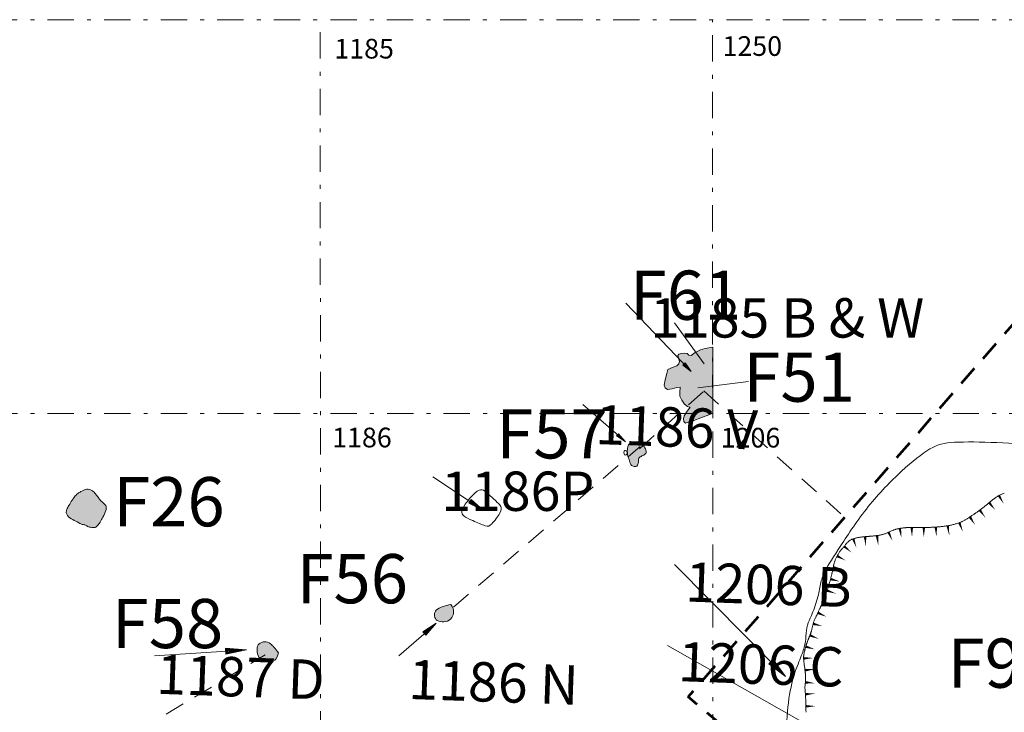
# Model space of a CAD drawing. Extents: x 1500 to 1702, y 1184 to 1319.
# Drawn here: x 1647 to 1672, y 1280 to 1298 of the extents above; entities that cross this region are included whole.
import ezdxf
from ezdxf.enums import TextEntityAlignment as Align

# ---------------------------------------------------------------- set-up
doc = ezdxf.new("R2010")
doc.units = 0
doc.header["$MEASUREMENT"] = 0
doc.linetypes.add('DGN Style 2', pattern=[0.835935, 0.501561, -0.334374])
doc.linetypes.add('DGN Style 4', pattern=[1.337496, 0.668748, -0.334374, 0, -0.334374])
for name, color, linetype, lineweight in [('Building Outlines', 7, 'DGN Style 2', 53), ('DAACS Context Numbers', 7, 'Continuous', 0), ('DAACS Driven Post', 7, 'Continuous', 13), ('DAACS Feature Numbers', 7, 'Continuous', 0), ('DAACS Posthole', 7, 'Continuous', 13), ('DAACS Tree Stump', 7, 'Continuous', 13), ('Fence Outlines', 7, 'DGN Style 2', 13), ('Other DAACS Features', 7, 'Continuous', 0), ('Quadrat Numbers', 7, 'Continuous', 0), ('Test Units', 178, 'DGN Style 4', 0), ('Unnumbered Features', 7, 'Continuous', 0)]:
    doc.layers.add(name, color=color, linetype=linetype, lineweight=lineweight)
doc.styles.add('Style-Garamond', font='txt')

# ---------------------------------------------------------------- blocks, each defined once
blk = doc.blocks.new('LT1_9')
at = {"layer": 'DAACS Context Numbers', "lineweight": 13}
for p, q in [((-105.817965, -18.240556), (-105.821164, 19.183687)), ((27.378137, 0.009015), (-105.821164, 19.183687)), ((27.378137, 0.009015), (-105.817965, -18.240556)), ((-102.110293, -13.841313), (-101.994256, 14.780082)), ((0, 0), (-102.110293, -13.841313)), ((0, 0), (-101.994256, 14.780082)), ((-27.601778, 0.264647), (-98.167348, 10.376477)), ((-98.153971, -9.467081), (-98.167348, 10.376477)), ((-27.601778, 0.264647), (-98.153971, -9.467081)), ((-54.979915, 0.255631), (-94.340441, 5.972872)), ((-94.197648, -5.092849), (-94.340441, 5.972872)), ((-54.979915, 0.255631), (-94.197648, -5.092849))]:
    blk.add_line(p, q, dxfattribs=at)
blk = doc.blocks.new('LT1_10')
at = {"layer": 'DAACS Context Numbers', "lineweight": 13}
for p, q in [((-105.803453, -18.620329), (-105.924287, 19.061445)), ((27.410035, -0.282139), (-105.924287, 19.061445)), ((0, 0), (-102.161845, 14.704444)), ((-102.132437, -14.129974), (-102.161845, 14.704444)), ((0, 0), (-102.132437, -14.129974)), ((-98.289925, -9.821597), (-98.227907, 10.165463)), ((-27.592014, 0.110643), (-98.289925, -9.821597)), ((-27.592014, 0.110643), (-98.227907, 10.165463)), ((-55.012531, 0.039307), (-94.465466, 5.808462)), ((-94.265435, -5.341724), (-94.465466, 5.808462)), ((-55.012531, 0.039307), (-94.265435, -5.341724)), ((27.410035, -0.282139), (-105.803453, -18.620329))]:
    blk.add_line(p, q, dxfattribs=at)
blk = doc.blocks.new('LT1_38')
at = {"layer": 'DAACS Context Numbers', "lineweight": 13}
for p, q in [((-105.854557, -18.739802), (-105.710512, 19.051125)), ((27.545139, -0.362436), (-105.710512, 19.051125)), ((-101.90958, -14.200058), (-101.886347, 14.409156)), ((0, 0), (-101.90958, -14.200058)), ((0, 0), (-101.886347, 14.409156)), ((-98.322392, -10.008811), (-98.062182, 9.767187)), ((-27.554432, -0.34385), (-98.062182, 9.767187)), ((-94.377415, -5.469067), (-94.228724, 5.831503)), ((-55.099571, 0.018586), (-94.377415, -5.469067)), ((-55.099571, 0.018586), (-94.228724, 5.831503)), ((27.545139, -0.362436), (-105.854557, -18.739802)), ((-27.554432, -0.34385), (-98.322392, -10.008811))]:
    blk.add_line(p, q, dxfattribs=at)
blk = doc.blocks.new('LT1_59')
at = {"layer": 'DAACS Context Numbers', "lineweight": 13}
for p, q in [((-105.795313, -18.655517), (-105.751073, 18.671816)), ((27.333638, -0.407478), (-105.751073, 18.671816)), ((-102.146637, -14.420072), (-101.904478, 14.708799)), ((0, 0), (-102.146637, -14.420072)), ((0, 0), (-101.904478, 14.708799)), ((-27.408148, -0.295713), (-98.132394, 10.042591)), ((-98.10911, -9.870286), (-98.132394, 10.042591)), ((-55.130637, -0.202575), (-94.36031, 5.376384)), ((-94.071583, -5.320501), (-94.36031, 5.376384)), ((27.333638, -0.407478), (-105.795313, -18.655517)), ((-27.408148, -0.295713), (-98.10911, -9.870286)), ((-55.130637, -0.202575), (-94.071583, -5.320501))]:
    blk.add_line(p, q, dxfattribs=at)
blk = doc.blocks.new('LT1_128')
at = {"layer": 'DAACS Context Numbers', "lineweight": 13}
for p, q in [((-105.824913, -18.355903), (-105.881903, 19.164122)), ((27.375837, -0.041447), (-105.881903, 19.164122)), ((0, 0), (-102.198288, 14.80181)), ((-102.193107, -13.98841), (-102.198288, 14.80181)), ((0, 0), (-102.193107, -13.98841)), ((-27.619339, 0.269406), (-98.271172, 10.211539)), ((-98.08984, -9.605375), (-98.271172, 10.211539)), ((-27.619339, 0.269406), (-98.08984, -9.605375)), ((-54.995175, 0.310854), (-94.587557, 5.849228)), ((-94.458035, -5.237882), (-94.587557, 5.849228)), ((-54.995175, 0.310854), (-94.458035, -5.237882)), ((27.375837, -0.041447), (-105.824913, -18.355903))]:
    blk.add_line(p, q, dxfattribs=at)
blk = doc.blocks.new('LT1_129')
at = {"layer": 'DAACS Context Numbers', "lineweight": 13}
for p, q in [((-105.686604, -18.101249), (-105.870646, 19.269605)), ((27.656955, 0.106496), (-105.870646, 19.269605)), ((27.656955, 0.106496), (-105.686604, -18.101249)), ((-102.005765, -13.900337), (-101.890998, 14.672692)), ((0, 0), (-102.005765, -13.900337)), ((0, 0), (-101.890998, 14.672692)), ((-27.372621, 0.067206), (-98.085051, 10.360114)), ((-98.040592, -9.525722), (-98.085051, 10.360114)), ((-27.372621, 0.067206), (-98.040592, -9.525722)), ((-54.918944, 0.418747), (-94.279105, 6.047536)), ((-94.075419, -5.151107), (-94.279105, 6.047536)), ((-54.918944, 0.418747), (-94.075419, -5.151107))]:
    blk.add_line(p, q, dxfattribs=at)

msp = doc.modelspace()

# ---------------------------------------------------------------- hatches: boundary and pattern name
at = {"layer": 'DAACS Driven Post', "lineweight": 13}
msp.add_hatch(color=256, dxfattribs=at).paths.add_polyline_path([(1664.415, 1288.203), (1664.308, 1288.26), (1664.236, 1288.357), (1664.18, 1288.464), (1664.154, 1288.633), (1664.149, 1288.73), (1664.144, 1288.827), (1664.128, 1288.909), (1664.128, 1288.996), (1664.149, 1289.037), (1664.215, 1289.099), (1664.256, 1289.155), (1664.328, 1289.155), (1664.394, 1289.119), (1664.471, 1289.068), (1664.584, 1289.042), (1664.727, 1288.996), (1664.85, 1288.925), (1664.957, 1288.843), (1664.957, 1288.405), (1664.814, 1288.301), (1664.701, 1288.265), (1664.609, 1288.229), (1664.507, 1288.208)])
at = {"layer": 'DAACS Posthole', "lineweight": 13}
h = msp.add_hatch(color=32, dxfattribs=at)
edge = h.paths.add_edge_path()
edge.add_spline(control_points=[(1662.815, 1287.209), (1662.806, 1287.194), (1662.791, 1287.15), (1662.786, 1287.084), (1662.785, 1286.995), (1662.797, 1286.902), (1662.852, 1286.803), (1662.862, 1286.695), (1662.935, 1286.665), (1662.98, 1286.648), (1663.029, 1286.665), (1663.055, 1286.713), (1663.072, 1286.768), (1663.063, 1286.823), (1663.078, 1286.874), (1663.129, 1286.915), (1663.193, 1286.942), (1663.252, 1286.978), (1663.269, 1287.027), (1663.253, 1287.076), (1663.23, 1287.155), (1663.159, 1287.23), (1663.069, 1287.277), (1662.979, 1287.289), (1662.889, 1287.278), (1662.832, 1287.237), (1662.815, 1287.209)], knot_values=[0, 0, 0, 0, 0.030548, 0.077155, 0.113104, 0.182001, 0.232573, 0.310991, 0.33882, 0.362231, 0.390886, 0.418203, 0.452844, 0.486823, 0.512207, 0.53904, 0.59434, 0.633564, 0.650694, 0.678708, 0.719056, 0.79128, 0.845898, 0.891166, 0.943548, 1, 1, 1, 1], degree=3, periodic=0)
h = msp.add_hatch(color=32, dxfattribs=at)
edge = h.paths.add_edge_path()
edge.add_spline(control_points=[(1658.3, 1283.15), (1658.412, 1283.011), (1658.332, 1282.779), (1658.182, 1282.708), (1657.972, 1282.707), (1657.88, 1282.817), (1657.88, 1282.957), (1657.971, 1283.058), (1658.15, 1283.12), (1658.3, 1283.15)], knot_values=[0, 0, 0, 0, 0.142857, 0.285714, 0.428571, 0.571429, 0.714286, 0.857143, 1, 1, 1, 1], degree=3, periodic=0)
h = msp.add_hatch(color=32, dxfattribs=at)
edge = h.paths.add_edge_path()
edge.add_spline(control_points=[(1653.92, 1281.923), (1653.838, 1282.033), (1653.708, 1282.182), (1653.579, 1282.223), (1653.406, 1282.162), (1653.368, 1282.032), (1653.388, 1281.842), (1653.498, 1281.721), (1653.66, 1281.722), (1653.8, 1281.722), (1653.87, 1281.751), (1653.92, 1281.923)], knot_values=[0, 0, 0, 0, 0.111111, 0.222222, 0.333333, 0.444444, 0.555556, 0.666667, 0.777778, 0.888889, 1, 1, 1, 1], degree=3, periodic=0)
at = {"layer": 'DAACS Tree Stump', "lineweight": 0}
msp.add_hatch(color=9, dxfattribs=at).paths.add_polyline_path([(1664.267, 1287.758), (1664.221, 1287.799), (1664.215, 1287.866), (1664.231, 1287.948), (1664.287, 1288.04), (1664.379, 1288.162), (1664.359, 1288.168), (1664.313, 1288.183), (1664.241, 1288.239), (1664.169, 1288.341), (1664.118, 1288.444), (1664.118, 1288.541), (1664.128, 1288.674), (1664.047, 1288.664), (1663.924, 1288.633), (1663.806, 1288.618), (1663.75, 1288.654), (1663.724, 1288.725), (1663.75, 1288.863), (1663.786, 1289.017), (1663.816, 1289.119), (1663.949, 1289.18), (1664.047, 1289.216), (1664.098, 1289.267), (1664.113, 1289.329), (1664.088, 1289.416), (1664.072, 1289.477), (1664.098, 1289.513), (1664.164, 1289.528), (1664.236, 1289.538), (1664.308, 1289.528), (1664.348, 1289.487), (1664.41, 1289.482), (1664.507, 1289.554), (1664.645, 1289.62), (1664.763, 1289.656), (1664.957, 1289.687), (1664.957, 1288.017), (1664.957, 1288.009), (1664.921, 1287.994), (1664.793, 1287.942), (1664.655, 1287.896), (1664.476, 1287.83), (1664.348, 1287.794)])
at = {"layer": 'DAACS Tree Stump', "linetype": 'Continuous', "lineweight": 0}
h = msp.add_hatch(color=9, dxfattribs=at)
edge = h.paths.add_edge_path()
edge.add_spline(control_points=[(1648.677, 1285.799), (1648.649, 1285.757), (1648.6, 1285.68), (1648.539, 1285.579), (1648.52, 1285.483), (1648.565, 1285.376), (1648.693, 1285.305), (1648.831, 1285.238), (1648.932, 1285.179), (1649.016, 1285.178), (1649.075, 1285.121), (1649.173, 1285.11), (1649.271, 1285.099), (1649.333, 1285.17), (1649.398, 1285.249), (1649.462, 1285.385), (1649.533, 1285.507), (1649.555, 1285.644), (1649.478, 1285.725), (1649.398, 1285.788), (1649.336, 1285.878), (1649.273, 1285.963), (1649.204, 1286.037), (1649.124, 1286.075), (1649.017, 1286.094), (1648.921, 1286.027), (1648.809, 1285.974), (1648.739, 1285.89), (1648.696, 1285.828), (1648.677, 1285.799)], knot_values=[0, 0, 0, 0, 0.050731, 0.090673, 0.118713, 0.144421, 0.201166, 0.257926, 0.301806, 0.314315, 0.339967, 0.377794, 0.41296, 0.428372, 0.468884, 0.51649, 0.577491, 0.612571, 0.643429, 0.682411, 0.715915, 0.751295, 0.788766, 0.81533, 0.839925, 0.892945, 0.924533, 0.964434, 1, 1, 1, 1], degree=3, periodic=0)

# ---------------------------------------------------------------- linework, layer by layer
at = {"layer": 'Building Outlines', "color": 98, "linetype": 'DGN Style 2', "lineweight": 53, "flags": 128}
msp.add_lwpolyline([(1672.856, 1290.62), (1682.58, 1282.367), (1674.311, 1272.4), (1664.335, 1280.803), (1672.896, 1290.629)], dxfattribs=at)
at = {"layer": 'DAACS Context Numbers', "lineweight": 13}
for p, q in [((1662.749, 1290.806), (1664.373, 1289.109)), ((1661.655, 1288.229), (1662.696, 1287.324)), ((1659.055, 1285.593), (1657.844, 1286.393)), ((1666.733, 1281.398), (1663.989, 1284.168)), ((1657.867, 1282.621), (1656.976, 1281.844)), ((1652.999, 1281.989), (1650.767, 1281.844)), ((1667.465, 1280.035), (1663.806, 1282.113))]:
    msp.add_line(p, q, dxfattribs=at)
at = {"layer": 'DAACS Feature Numbers', "lineweight": 13}
for p, q in [((1663.985, 1290.311), (1664.742, 1289.267)), ((1665.868, 1288.817), (1664.579, 1288.654))]:
    msp.add_line(p, q, dxfattribs=at)
at = {"layer": 'DAACS Posthole', "lineweight": 13}
msp.add_open_spline([(1662.815, 1287.209), (1662.806, 1287.194), (1662.791, 1287.15), (1662.786, 1287.084), (1662.785, 1286.995), (1662.797, 1286.902), (1662.852, 1286.803), (1662.862, 1286.695), (1662.935, 1286.665), (1662.98, 1286.648), (1663.029, 1286.665), (1663.055, 1286.713), (1663.072, 1286.768), (1663.063, 1286.823), (1663.078, 1286.874), (1663.129, 1286.915), (1663.193, 1286.942), (1663.252, 1286.978), (1663.269, 1287.027), (1663.253, 1287.076), (1663.23, 1287.155), (1663.159, 1287.23), (1663.069, 1287.277), (1662.979, 1287.289), (1662.889, 1287.278), (1662.832, 1287.237), (1662.815, 1287.209)], degree=3, knots=[0, 0, 0, 0, 0.030548, 0.077155, 0.113104, 0.182001, 0.232573, 0.310991, 0.33882, 0.362231, 0.390886, 0.418203, 0.452844, 0.486823, 0.512207, 0.53904, 0.59434, 0.633564, 0.650694, 0.678708, 0.719056, 0.79128, 0.845898, 0.891166, 0.943548, 1, 1, 1, 1], dxfattribs=at)
for points in [[(1658.3, 1283.15), (1658.412, 1283.011), (1658.332, 1282.779), (1658.182, 1282.708), (1657.972, 1282.707), (1657.88, 1282.817), (1657.88, 1282.957), (1657.971, 1283.058), (1658.15, 1283.12), (1658.3, 1283.15)], [(1653.92, 1281.923), (1653.838, 1282.033), (1653.708, 1282.182), (1653.579, 1282.223), (1653.406, 1282.162), (1653.368, 1282.032), (1653.388, 1281.842), (1653.498, 1281.721), (1653.66, 1281.722), (1653.8, 1281.722), (1653.87, 1281.751), (1653.92, 1281.923)]]:
    msp.add_open_spline(points, degree=3, dxfattribs=at)
at = {"layer": 'DAACS Tree Stump', "color": 7, "lineweight": 0, "flags": 128}
msp.add_lwpolyline([(1664.957, 1288.009), (1664.921, 1287.994), (1664.793, 1287.942), (1664.655, 1287.896), (1664.476, 1287.83), (1664.348, 1287.794), (1664.267, 1287.758), (1664.221, 1287.799), (1664.215, 1287.866), (1664.231, 1287.948), (1664.287, 1288.04), (1664.379, 1288.162), (1664.359, 1288.168), (1664.313, 1288.183), (1664.241, 1288.239), (1664.169, 1288.341), (1664.118, 1288.444), (1664.118, 1288.541), (1664.128, 1288.674), (1664.047, 1288.664), (1663.924, 1288.633), (1663.806, 1288.618), (1663.75, 1288.654), (1663.724, 1288.725), (1663.75, 1288.863), (1663.786, 1289.017), (1663.816, 1289.119), (1663.949, 1289.18), (1664.047, 1289.216), (1664.098, 1289.267), (1664.113, 1289.329), (1664.088, 1289.416), (1664.072, 1289.477), (1664.098, 1289.513), (1664.164, 1289.528), (1664.236, 1289.538), (1664.308, 1289.528), (1664.348, 1289.487), (1664.41, 1289.482), (1664.507, 1289.554), (1664.645, 1289.62), (1664.763, 1289.656), (1664.957, 1289.687), (1664.957, 1288.017)], close=True, dxfattribs=at)
at = {"layer": 'DAACS Tree Stump', "color": 7, "linetype": 'Continuous', "lineweight": 0}
msp.add_open_spline([(1648.677, 1285.799), (1648.649, 1285.757), (1648.6, 1285.68), (1648.539, 1285.579), (1648.52, 1285.483), (1648.565, 1285.376), (1648.693, 1285.305), (1648.831, 1285.238), (1648.932, 1285.179), (1649.016, 1285.178), (1649.075, 1285.121), (1649.173, 1285.11), (1649.271, 1285.099), (1649.333, 1285.17), (1649.398, 1285.249), (1649.462, 1285.385), (1649.533, 1285.507), (1649.555, 1285.644), (1649.478, 1285.725), (1649.398, 1285.788), (1649.336, 1285.878), (1649.273, 1285.963), (1649.204, 1286.037), (1649.124, 1286.075), (1649.017, 1286.094), (1648.921, 1286.027), (1648.809, 1285.974), (1648.739, 1285.89), (1648.696, 1285.828), (1648.677, 1285.799)], degree=3, knots=[0, 0, 0, 0, 0.050731, 0.090673, 0.118713, 0.144421, 0.201166, 0.257926, 0.301806, 0.314315, 0.339967, 0.377794, 0.41296, 0.428372, 0.468884, 0.51649, 0.577491, 0.612571, 0.643429, 0.682411, 0.715915, 0.751295, 0.788766, 0.81533, 0.839925, 0.892945, 0.924533, 0.964434, 1, 1, 1, 1], dxfattribs=at)
at = {"layer": 'Fence Outlines', "color": 30, "lineweight": 13}
for p, q in [((1664.715, 1288.559), (1663.098, 1287.11)), ((1664.729, 1288.58), (1668.303, 1285.376)), ((1658.371, 1283.086), (1663.116, 1287.165))]:
    msp.add_line(p, q, dxfattribs=at)
at = {"layer": 'Fence Outlines', "color": 30, "lineweight": 13, "flags": 128}
msp.add_lwpolyline([(1646.016, 1260.24), (1641.028, 1268.785), (1644.68, 1276.542), (1653.58, 1281.869)], dxfattribs=at)
at = {"layer": 'Other DAACS Features', "color": 7, "lineweight": 13, "flags": 128}
for points in [[(1672.102, 1285.835), (1672.109, 1285.84), (1672.126, 1285.853), (1672.143, 1285.864), (1672.159, 1285.876), (1672.177, 1285.888), (1672.194, 1285.899), (1672.211, 1285.91), (1672.228, 1285.919)], [(1672.228, 1285.919), (1672.229, 1285.92), (1672.247, 1285.93), (1672.265, 1285.94), (1672.283, 1285.949), (1672.302, 1285.957), (1672.32, 1285.966), (1672.339, 1285.973), (1672.359, 1285.98), (1672.365, 1285.983)], [(1671.864, 1285.643), (1671.879, 1285.655), (1671.896, 1285.668), (1671.912, 1285.682), (1671.929, 1285.695), (1671.945, 1285.709), (1671.961, 1285.722), (1671.978, 1285.736), (1671.982, 1285.739)], [(1671.982, 1285.739), (1671.994, 1285.749), (1672.01, 1285.763), (1672.027, 1285.776), (1672.043, 1285.789), (1672.059, 1285.802), (1672.076, 1285.815), (1672.092, 1285.828), (1672.1, 1285.834)], [(1671.492, 1285.375), (1671.496, 1285.377), (1671.511, 1285.388), (1671.527, 1285.398), (1671.543, 1285.409), (1671.559, 1285.42), (1671.576, 1285.431), (1671.592, 1285.442), (1671.609, 1285.453), (1671.618, 1285.46)], [(1671.619, 1285.461), (1671.625, 1285.465), (1671.642, 1285.477), (1671.659, 1285.489), (1671.676, 1285.501), (1671.692, 1285.513), (1671.709, 1285.525), (1671.726, 1285.538), (1671.742, 1285.55)], [(1671.742, 1285.55), (1671.743, 1285.55), (1671.76, 1285.563), (1671.777, 1285.576), (1671.794, 1285.589), (1671.811, 1285.602), (1671.828, 1285.615), (1671.845, 1285.628), (1671.862, 1285.641), (1671.863, 1285.642)], [(1670.778, 1285.133), (1670.787, 1285.134), (1670.812, 1285.137), (1670.836, 1285.14), (1670.861, 1285.143), (1670.885, 1285.147), (1670.908, 1285.15), (1670.929, 1285.154)], [(1670.929, 1285.154), (1670.932, 1285.154), (1670.955, 1285.158), (1670.978, 1285.162), (1671.001, 1285.167), (1671.023, 1285.171), (1671.044, 1285.176), (1671.066, 1285.181), (1671.077, 1285.184)], [(1671.079, 1285.184), (1671.086, 1285.186), (1671.106, 1285.192), (1671.126, 1285.197), (1671.145, 1285.203), (1671.163, 1285.209), (1671.182, 1285.215), (1671.2, 1285.221), (1671.217, 1285.227), (1671.224, 1285.23)], [(1671.224, 1285.23), (1671.234, 1285.234), (1671.25, 1285.241), (1671.267, 1285.248), (1671.283, 1285.255), (1671.299, 1285.263), (1671.314, 1285.27), (1671.33, 1285.278), (1671.345, 1285.286), (1671.36, 1285.294), (1671.361, 1285.295)], [(1671.363, 1285.296), (1671.375, 1285.303), (1671.39, 1285.311), (1671.405, 1285.32), (1671.42, 1285.329), (1671.435, 1285.338), (1671.45, 1285.348), (1671.465, 1285.357), (1671.48, 1285.367), (1671.492, 1285.375)], [(1668.98, 1284.887), (1668.991, 1284.888), (1669.003, 1284.889), (1669.014, 1284.89), (1669.026, 1284.891), (1669.038, 1284.892), (1669.049, 1284.893), (1669.061, 1284.895), (1669.072, 1284.896), (1669.084, 1284.897), (1669.095, 1284.898), (1669.106, 1284.899), (1669.117, 1284.901), (1669.128, 1284.902), (1669.131, 1284.902)], [(1669.131, 1284.902), (1669.149, 1284.905), (1669.169, 1284.908), (1669.189, 1284.911), (1669.209, 1284.915), (1669.228, 1284.919), (1669.246, 1284.923), (1669.264, 1284.928), (1669.279, 1284.932)], [(1669.281, 1284.932), (1669.282, 1284.933), (1669.3, 1284.938), (1669.318, 1284.944), (1669.335, 1284.951), (1669.353, 1284.958), (1669.37, 1284.965), (1669.388, 1284.973), (1669.406, 1284.982), (1669.422, 1284.989)], [(1669.422, 1284.989), (1669.424, 1284.99), (1669.443, 1284.999), (1669.462, 1285.008), (1669.482, 1285.017), (1669.503, 1285.026), (1669.525, 1285.035), (1669.548, 1285.044), (1669.561, 1285.048)], [(1669.563, 1285.049), (1669.572, 1285.052), (1669.598, 1285.059), (1669.612, 1285.063), (1669.625, 1285.067), (1669.64, 1285.07), (1669.654, 1285.073), (1669.669, 1285.077), (1669.684, 1285.08), (1669.699, 1285.082), (1669.711, 1285.084)], [(1669.711, 1285.084), (1669.715, 1285.085), (1669.731, 1285.088), (1669.747, 1285.09), (1669.764, 1285.093), (1669.781, 1285.095), (1669.798, 1285.097), (1669.816, 1285.099), (1669.833, 1285.101), (1669.851, 1285.102), (1669.861, 1285.103)], [(1669.863, 1285.103), (1669.87, 1285.104), (1669.888, 1285.105), (1669.907, 1285.106), (1669.926, 1285.108), (1669.945, 1285.108), (1669.965, 1285.109), (1669.984, 1285.11), (1670.004, 1285.111), (1670.015, 1285.111)], [(1670.015, 1285.111), (1670.024, 1285.111), (1670.045, 1285.111), (1670.065, 1285.112), (1670.086, 1285.112), (1670.107, 1285.112), (1670.128, 1285.112), (1670.149, 1285.112), (1670.166, 1285.112)], [(1670.168, 1285.111), (1670.171, 1285.111), (1670.192, 1285.111), (1670.214, 1285.111), (1670.236, 1285.111), (1670.258, 1285.111), (1670.281, 1285.111), (1670.303, 1285.11), (1670.32, 1285.11)], [(1670.32, 1285.11), (1670.326, 1285.11), (1670.349, 1285.11), (1670.372, 1285.11), (1670.395, 1285.111), (1670.419, 1285.111), (1670.443, 1285.111), (1670.466, 1285.112), (1670.472, 1285.112)], [(1670.474, 1285.112), (1670.49, 1285.112), (1670.515, 1285.113), (1670.539, 1285.114), (1670.564, 1285.115), (1670.588, 1285.117), (1670.613, 1285.118), (1670.625, 1285.119)], [(1670.625, 1285.119), (1670.638, 1285.12), (1670.663, 1285.122), (1670.688, 1285.124), (1670.713, 1285.126), (1670.738, 1285.128), (1670.763, 1285.131), (1670.776, 1285.132)], [(1668.296, 1284.629), (1668.3, 1284.634), (1668.31, 1284.646), (1668.321, 1284.659), (1668.332, 1284.672), (1668.342, 1284.685), (1668.353, 1284.698), (1668.364, 1284.711), (1668.375, 1284.723), (1668.387, 1284.735), (1668.396, 1284.744)], [(1668.397, 1284.745), (1668.399, 1284.746), (1668.411, 1284.757), (1668.423, 1284.768), (1668.437, 1284.777), (1668.45, 1284.786), (1668.464, 1284.795), (1668.479, 1284.802), (1668.494, 1284.809), (1668.509, 1284.815), (1668.525, 1284.821), (1668.527, 1284.821)], [(1668.527, 1284.821), (1668.541, 1284.826), (1668.558, 1284.831), (1668.574, 1284.835), (1668.591, 1284.84), (1668.608, 1284.844), (1668.625, 1284.847), (1668.643, 1284.85), (1668.66, 1284.854), (1668.674, 1284.856)], [(1668.676, 1284.856), (1668.678, 1284.856), (1668.696, 1284.859), (1668.714, 1284.862), (1668.733, 1284.864), (1668.751, 1284.867), (1668.771, 1284.869), (1668.791, 1284.871), (1668.811, 1284.873), (1668.827, 1284.875)], [(1668.827, 1284.875), (1668.831, 1284.875), (1668.853, 1284.877), (1668.864, 1284.878), (1668.875, 1284.879), (1668.886, 1284.88), (1668.898, 1284.881), (1668.909, 1284.882), (1668.921, 1284.882), (1668.932, 1284.883), (1668.944, 1284.884), (1668.956, 1284.885), (1668.967, 1284.886), (1668.978, 1284.887)], [(1668.117, 1284.383), (1668.121, 1284.391), (1668.131, 1284.408), (1668.141, 1284.425), (1668.151, 1284.441), (1668.161, 1284.458), (1668.171, 1284.473), (1668.182, 1284.488), (1668.192, 1284.503), (1668.198, 1284.511)], [(1668.199, 1284.512), (1668.203, 1284.517), (1668.214, 1284.531), (1668.224, 1284.544), (1668.235, 1284.557), (1668.246, 1284.57), (1668.257, 1284.583), (1668.268, 1284.595), (1668.278, 1284.608), (1668.289, 1284.621), (1668.296, 1284.629)], [(1668.018, 1284.095), (1668.018, 1284.095), (1668.022, 1284.113), (1668.026, 1284.13), (1668.029, 1284.147), (1668.033, 1284.163), (1668.037, 1284.179), (1668.041, 1284.195), (1668.045, 1284.21), (1668.05, 1284.225), (1668.055, 1284.24), (1668.055, 1284.242)], [(1668.056, 1284.244), (1668.06, 1284.256), (1668.066, 1284.272), (1668.072, 1284.288), (1668.08, 1284.305), (1668.087, 1284.322), (1668.095, 1284.339), (1668.104, 1284.356), (1668.113, 1284.374), (1668.117, 1284.383)], [(1667.951, 1283.797), (1667.954, 1283.811), (1667.958, 1283.826), (1667.962, 1283.841), (1667.966, 1283.856), (1667.97, 1283.87), (1667.973, 1283.885), (1667.976, 1283.898), (1667.979, 1283.912), (1667.983, 1283.926), (1667.985, 1283.939), (1667.987, 1283.945)], [(1667.987, 1283.947), (1667.988, 1283.952), (1667.991, 1283.964), (1667.994, 1283.976), (1667.996, 1283.989), (1667.999, 1284), (1668.001, 1284.012), (1668.004, 1284.023), (1668.006, 1284.034), (1668.008, 1284.045), (1668.01, 1284.055), (1668.012, 1284.066), (1668.014, 1284.076), (1668.018, 1284.095)], [(1667.862, 1283.505), (1667.867, 1283.52), (1667.873, 1283.538), (1667.879, 1283.555), (1667.884, 1283.573), (1667.89, 1283.591), (1667.896, 1283.609), (1667.901, 1283.627), (1667.907, 1283.644), (1667.908, 1283.65)], [(1667.909, 1283.652), (1667.912, 1283.662), (1667.917, 1283.679), (1667.923, 1283.696), (1667.927, 1283.713), (1667.932, 1283.73), (1667.937, 1283.747), (1667.942, 1283.763), (1667.946, 1283.779), (1667.95, 1283.795), (1667.951, 1283.797)], [(1667.811, 1283.362), (1667.813, 1283.366), (1667.819, 1283.382), (1667.825, 1283.399), (1667.831, 1283.415), (1667.837, 1283.432), (1667.843, 1283.45), (1667.849, 1283.467), (1667.855, 1283.485), (1667.861, 1283.502), (1667.862, 1283.505)], [(1667.694, 1283.08), (1667.697, 1283.088), (1667.702, 1283.098), (1667.707, 1283.109), (1667.712, 1283.12), (1667.717, 1283.131), (1667.722, 1283.143), (1667.727, 1283.155), (1667.732, 1283.167), (1667.738, 1283.179), (1667.743, 1283.192), (1667.749, 1283.205), (1667.754, 1283.218), (1667.755, 1283.219)], [(1667.755, 1283.219), (1667.76, 1283.231), (1667.765, 1283.245), (1667.771, 1283.259), (1667.777, 1283.274), (1667.783, 1283.288), (1667.789, 1283.303), (1667.795, 1283.318), (1667.8, 1283.334), (1667.806, 1283.35), (1667.811, 1283.36)], [(1667.564, 1282.804), (1667.565, 1282.808), (1667.573, 1282.822), (1667.58, 1282.837), (1667.587, 1282.851), (1667.594, 1282.865), (1667.601, 1282.878), (1667.607, 1282.892), (1667.614, 1282.906), (1667.621, 1282.92), (1667.627, 1282.934), (1667.63, 1282.94)], [(1667.63, 1282.94), (1667.634, 1282.949), (1667.641, 1282.964), (1667.648, 1282.979), (1667.655, 1282.995), (1667.663, 1283.012), (1667.671, 1283.029), (1667.679, 1283.048), (1667.683, 1283.057), (1667.688, 1283.067), (1667.693, 1283.077), (1667.693, 1283.079)], [(1667.475, 1282.513), (1667.478, 1282.529), (1667.483, 1282.548), (1667.487, 1282.566), (1667.49, 1282.584), (1667.494, 1282.601), (1667.498, 1282.619), (1667.502, 1282.636), (1667.505, 1282.653), (1667.508, 1282.661)], [(1667.508, 1282.661), (1667.51, 1282.669), (1667.515, 1282.685), (1667.52, 1282.702), (1667.525, 1282.717), (1667.531, 1282.733), (1667.538, 1282.748), (1667.544, 1282.764), (1667.551, 1282.778), (1667.558, 1282.793), (1667.563, 1282.802)], [(1667.426, 1282.368), (1667.426, 1282.37), (1667.431, 1282.381), (1667.435, 1282.391), (1667.439, 1282.401), (1667.442, 1282.412), (1667.446, 1282.422), (1667.45, 1282.432), (1667.453, 1282.442), (1667.457, 1282.452), (1667.46, 1282.462), (1667.463, 1282.472), (1667.469, 1282.491), (1667.474, 1282.51), (1667.474, 1282.511)], [(1667.32, 1282.081), (1667.323, 1282.091), (1667.327, 1282.103), (1667.33, 1282.114), (1667.334, 1282.125), (1667.338, 1282.137), (1667.341, 1282.148), (1667.345, 1282.16), (1667.349, 1282.171), (1667.353, 1282.183), (1667.357, 1282.194), (1667.361, 1282.205), (1667.366, 1282.217), (1667.369, 1282.225)], [(1667.369, 1282.227), (1667.37, 1282.228), (1667.374, 1282.239), (1667.378, 1282.251), (1667.383, 1282.262), (1667.387, 1282.273), (1667.392, 1282.284), (1667.396, 1282.295), (1667.401, 1282.306), (1667.405, 1282.317), (1667.409, 1282.328), (1667.414, 1282.338), (1667.418, 1282.349), (1667.422, 1282.36), (1667.426, 1282.368)], [(1667.266, 1281.782), (1667.266, 1281.792), (1667.265, 1281.807), (1667.266, 1281.821), (1667.266, 1281.836), (1667.268, 1281.85), (1667.269, 1281.864), (1667.271, 1281.878), (1667.273, 1281.893), (1667.276, 1281.908), (1667.279, 1281.924), (1667.281, 1281.933)], [(1667.281, 1281.935), (1667.283, 1281.94), (1667.287, 1281.958), (1667.289, 1281.967), (1667.291, 1281.977), (1667.294, 1281.986), (1667.296, 1281.996), (1667.299, 1282.006), (1667.302, 1282.016), (1667.304, 1282.026), (1667.307, 1282.037), (1667.31, 1282.048), (1667.313, 1282.058), (1667.317, 1282.069), (1667.32, 1282.08), (1667.32, 1282.081)], [(1667.281, 1281.631), (1667.278, 1281.651), (1667.276, 1281.67), (1667.273, 1281.69), (1667.271, 1281.708), (1667.27, 1281.726), (1667.268, 1281.744), (1667.267, 1281.76), (1667.266, 1281.776), (1667.266, 1281.782)], [(1667.301, 1281.479), (1667.3, 1281.486), (1667.299, 1281.498), (1667.297, 1281.509), (1667.296, 1281.521), (1667.294, 1281.533), (1667.293, 1281.544), (1667.289, 1281.567), (1667.286, 1281.588), (1667.284, 1281.61), (1667.281, 1281.629)], [(1667.315, 1281.328), (1667.315, 1281.333), (1667.315, 1281.344), (1667.314, 1281.356), (1667.313, 1281.368), (1667.312, 1281.379), (1667.311, 1281.391), (1667.31, 1281.403), (1667.308, 1281.415), (1667.307, 1281.427), (1667.306, 1281.439), (1667.304, 1281.45), (1667.303, 1281.462), (1667.302, 1281.474), (1667.301, 1281.479)], [(1667.301, 1281.023), (1667.3, 1281.037), (1667.301, 1281.053), (1667.301, 1281.07), (1667.302, 1281.087), (1667.304, 1281.104), (1667.305, 1281.121), (1667.307, 1281.137), (1667.309, 1281.155), (1667.311, 1281.172), (1667.311, 1281.174)], [(1667.311, 1281.174), (1667.313, 1281.19), (1667.314, 1281.209), (1667.316, 1281.227), (1667.317, 1281.247), (1667.317, 1281.268), (1667.317, 1281.278), (1667.317, 1281.289), (1667.317, 1281.3), (1667.316, 1281.311), (1667.316, 1281.322), (1667.316, 1281.326)], [(1667.313, 1280.87), (1667.311, 1280.889), (1667.309, 1280.909), (1667.307, 1280.929), (1667.306, 1280.947), (1667.304, 1280.966), (1667.302, 1280.984), (1667.302, 1281.002), (1667.301, 1281.019), (1667.301, 1281.021)], [(1667.32, 1280.718), (1667.32, 1280.72), (1667.319, 1280.732), (1667.319, 1280.744), (1667.319, 1280.756), (1667.318, 1280.768), (1667.318, 1280.78), (1667.317, 1280.792), (1667.317, 1280.803), (1667.316, 1280.814), (1667.316, 1280.826), (1667.314, 1280.848), (1667.313, 1280.869), (1667.313, 1280.87)], [(1667.323, 1280.565), (1667.322, 1280.566), (1667.322, 1280.579), (1667.322, 1280.592), (1667.322, 1280.605), (1667.321, 1280.618), (1667.321, 1280.631), (1667.321, 1280.644), (1667.321, 1280.657), (1667.321, 1280.67), (1667.32, 1280.682), (1667.32, 1280.695), (1667.32, 1280.708), (1667.32, 1280.716)], [(1667.328, 1280.413), (1667.328, 1280.421), (1667.327, 1280.434), (1667.326, 1280.447), (1667.326, 1280.461), (1667.325, 1280.474), (1667.325, 1280.487), (1667.324, 1280.5), (1667.324, 1280.513), (1667.323, 1280.526), (1667.323, 1280.54), (1667.323, 1280.553), (1667.323, 1280.565)]]:
    msp.add_lwpolyline(points, dxfattribs=at)
at = {"layer": 'Other DAACS Features', "color": 7, "lineweight": 13}
for points in [[(1672.256, 1285.936), (1672.2, 1285.903), (1672.352, 1285.709)], [(1672.007, 1285.76), (1671.957, 1285.718), (1672.137, 1285.55)], [(1671.769, 1285.569), (1671.716, 1285.53), (1671.888, 1285.353)], [(1670.961, 1285.159), (1670.896, 1285.148), (1670.967, 1284.912)], [(1671.254, 1285.242), (1671.193, 1285.219), (1671.311, 1285.002)], [(1671.519, 1285.393), (1671.465, 1285.357), (1671.626, 1285.17)], [(1669.163, 1284.907), (1669.098, 1284.898), (1669.162, 1284.66)], [(1669.451, 1285.003), (1669.392, 1284.975), (1669.526, 1284.769)], [(1669.743, 1285.09), (1669.679, 1285.079), (1669.752, 1284.844)], [(1670.047, 1285.112), (1669.982, 1285.11), (1670.021, 1284.867)], [(1670.658, 1285.121), (1670.593, 1285.117), (1670.641, 1284.875)], [(1668.317, 1284.654), (1668.275, 1284.604), (1668.484, 1284.473)], [(1668.557, 1284.832), (1668.496, 1284.811), (1668.607, 1284.591)], [(1668.859, 1284.878), (1668.794, 1284.871), (1668.849, 1284.631)], [(1668.132, 1284.412), (1668.102, 1284.354), (1668.334, 1284.27)], [(1668.025, 1284.127), (1668.012, 1284.063), (1668.258, 1284.047)], [(1667.959, 1283.829), (1667.943, 1283.766), (1668.187, 1283.735)], [(1667.872, 1283.536), (1667.851, 1283.474), (1668.093, 1283.427)], [(1667.767, 1283.249), (1667.742, 1283.189), (1667.98, 1283.125)], [(1667.644, 1282.97), (1667.616, 1282.911), (1667.852, 1282.838)], [(1667.516, 1282.693), (1667.5, 1282.63), (1667.744, 1282.601)], [(1667.438, 1282.398), (1667.413, 1282.337), (1667.652, 1282.277)], [(1667.33, 1282.112), (1667.311, 1282.05), (1667.554, 1282.011)], [(1667.315, 1281.207), (1667.308, 1281.142), (1667.554, 1281.149)]]:
    msp.add_solid(points, dxfattribs=at)
at = {"layer": 'Other DAACS Features', "color": 7, "lineweight": 13, "extrusion": (0, 0, -1)}
for points in [[(-1670.353, 1285.11), (-1670.288, 1285.11), (-1670.32, 1284.866)], [(-1667.265, 1281.815), (-1667.267, 1281.75), (-1667.51, 1281.792)], [(-1667.297, 1281.511), (-1667.305, 1281.447), (-1667.543, 1281.509)], [(-1667.31, 1280.902), (-1667.315, 1280.838), (-1667.556, 1280.891)], [(-1667.322, 1280.597), (-1667.323, 1280.532), (-1667.567, 1280.57)]]:
    msp.add_solid(points, dxfattribs=at)
at = {"layer": 'Test Units', "lineweight": 13}
for p, q in [((1614.99, 1298.004), (1674.99, 1298.004)), ((1654.996, 1228.022), (1654.983, 1298.01)), ((1664.993, 1238.007), (1664.948, 1298.003)), ((1614.992, 1288), (1674.99, 1288.004))]:
    msp.add_line(p, q, dxfattribs=at)
at = {"layer": 'Unnumbered Features', "lineweight": 13}
for points in [[(1676.991, 1275.626), (1677.07, 1276.046), (1677.26, 1276.237), (1677.67, 1276.688), (1677.93, 1277.078), (1678.05, 1277.449), (1678.079, 1277.839), (1678.198, 1278.429), (1678.299, 1278.811), (1678.396, 1279.342), (1678.526, 1279.812), (1678.564, 1280.313), (1678.665, 1280.663), (1678.582, 1281.043), (1678.42, 1281.454), (1678.39, 1281.885), (1678.531, 1282.126), (1678.7, 1282.376), (1678.678, 1282.797), (1678.456, 1283.237), (1678.294, 1283.717), (1678.242, 1284.187), (1678.272, 1284.618), (1678.371, 1285.228), (1678.428, 1285.82), (1678.388, 1286.18), (1678.177, 1286.431), (1677.966, 1286.5), (1677.744, 1286.4), (1677.103, 1286.539), (1676.438, 1286.8), (1675.745, 1286.989), (1675.123, 1287.119), (1674.62, 1286.957), (1674.128, 1286.897), (1673.726, 1287.078), (1673.436, 1287.187), (1672.16, 1287.275), (1670.984, 1287.294), (1670.524, 1287.184), (1669.782, 1286.593), (1668.88, 1285.671), (1668.16, 1284.568), (1667.76, 1283.958), (1667.7, 1283.688), (1667.632, 1283.307), (1667.452, 1282.826), (1667.352, 1282.645), (1667.324, 1282.345), (1667.304, 1282.075), (1667.155, 1281.724), (1666.954, 1281.193), (1666.826, 1280.351), (1666.82, 1279.291), (1666.922, 1278.36), (1667.034, 1277.979), (1667.234, 1277.758), (1667.516, 1277.598), (1667.848, 1277.369), (1668.12, 1277.129), (1668.362, 1276.989), (1668.572, 1276.949), (1668.845, 1276.94), (1669.024, 1276.959), (1669.266, 1276.69), (1669.688, 1276.31), (1670.102, 1276.019), (1670.322, 1275.849), (1670.715, 1275.73), (1671.107, 1275.58), (1671.408, 1275.309), (1671.832, 1274.69), (1672.204, 1274.119), (1672.506, 1273.929), (1672.928, 1273.869), (1673.41, 1273.95), (1673.773, 1274.101), (1674.252, 1274.31), (1674.534, 1274.552), (1674.784, 1274.762), (1675.154, 1274.842), (1675.546, 1274.893), (1675.656, 1274.923), (1675.727, 1275.073), (1675.816, 1275.253), (1675.976, 1275.404), (1676.178, 1275.475), (1676.55, 1275.415), (1676.72, 1275.415), (1676.89, 1275.515), (1677.041, 1275.676)], [(1658.861, 1285.282), (1658.965, 1285.236), (1659.219, 1285.12), (1659.311, 1285.148), (1659.598, 1285.513), (1659.578, 1285.646), (1659.506, 1285.726), (1659.232, 1285.975), (1659.097, 1286.096), (1658.946, 1286.04), (1658.62, 1285.663), (1658.572, 1285.511), (1658.596, 1285.399), (1658.757, 1285.329), (1658.861, 1285.282)]]:
    msp.add_open_spline(points, degree=3, dxfattribs=at)
msp.add_open_spline([(1662.704, 1287.044), (1662.685, 1287.01), (1662.729, 1286.887), (1662.809, 1287.023), (1662.745, 1287.078), (1662.711, 1287.058), (1662.704, 1287.044)], degree=3, knots=[0, 0, 0, 0, 0.34765, 0.669869, 0.855958, 1, 1, 1, 1], dxfattribs=at)

# ---------------------------------------------------------------- block references
at = {"layer": 'DAACS Context Numbers', "lineweight": 13}
for name, p, xscale, yscale, zscale, rotation in [('LT1_38', (1664.374, 1289.109), 0.002002, 0.002002, 0.002002, 313.753848), ('LT1_59', (1662.696, 1287.325), 0.002, 0.002, 0.002, 319.048507), ('LT1_129', (1659.055, 1285.593), 0.003001, 0.003001, 0.003001, 326.578863), ('LT1_128', (1657.867, 1282.621), 0.002998, 0.002998, 0.002998, 41.111812), ('LT1_9', (1652.999, 1281.989), 0.004002, 0.004002, 0.004002, 3.743766), ('LT1_10', (1666.733, 1281.398), 0.003999, 0.003999, 0.003999, 314.698553)]:
    msp.add_blockref(name, p, dxfattribs=dict(at, xscale=xscale, yscale=yscale, zscale=zscale, rotation=rotation))

# ---------------------------------------------------------------- texts
at = {"layer": 'DAACS Context Numbers', "lineweight": 13, "style": 'Style-Garamond'}
for s, p in [('1185 B & W', (1663.365, 1290.934)), ('1186P', (1658.057, 1286.53))]:
    msp.add_text(s, height=1, dxfattribs=at).set_placement(p, align=Align.TOP_LEFT)
for s, p in [('1186 V', (1661.996, 1288.229)), ('1206 B', (1664.281, 1284.228)), ('1206 C', (1664.1, 1282.204)), ('1187 D', (1650.841, 1281.884)), ('1186 N', (1657.247, 1281.752))]:
    msp.add_text(s, height=1, rotation=358, dxfattribs=at).set_placement(p, align=Align.TOP_LEFT)
at = {"layer": 'DAACS Feature Numbers', "lineweight": 13, "style": 'Style-Garamond'}
for s, p in [('F61', (1662.847, 1291.635)), ('F57', (1659.454, 1288.113)), ('F56', (1654.377, 1284.432)), ('F58', (1649.683, 1283.293)), ('F96', (1670.923, 1282.286))]:
    msp.add_text(s, height=1.25, rotation=360, dxfattribs=at).set_placement(p, align=Align.TOP_LEFT)
for s, p in [('F51', (1665.735, 1289.554)), ('F26', (1649.718, 1286.388))]:
    msp.add_text(s, height=1.25, dxfattribs=at).set_placement(p, align=Align.TOP_LEFT)
at = {"layer": 'Quadrat Numbers', "color": 7, "lineweight": 13, "style": 'Style-Garamond'}
for s, p in [('1185', (1655.34, 1297.524)), ('1250', (1665.204, 1297.591)), ('1186', (1655.285, 1287.644)), ('1206', (1665.159, 1287.64))]:
    msp.add_text(s, height=0.5, dxfattribs=at).set_placement(p, align=Align.TOP_LEFT)

doc.saveas('drawing.dxf')
